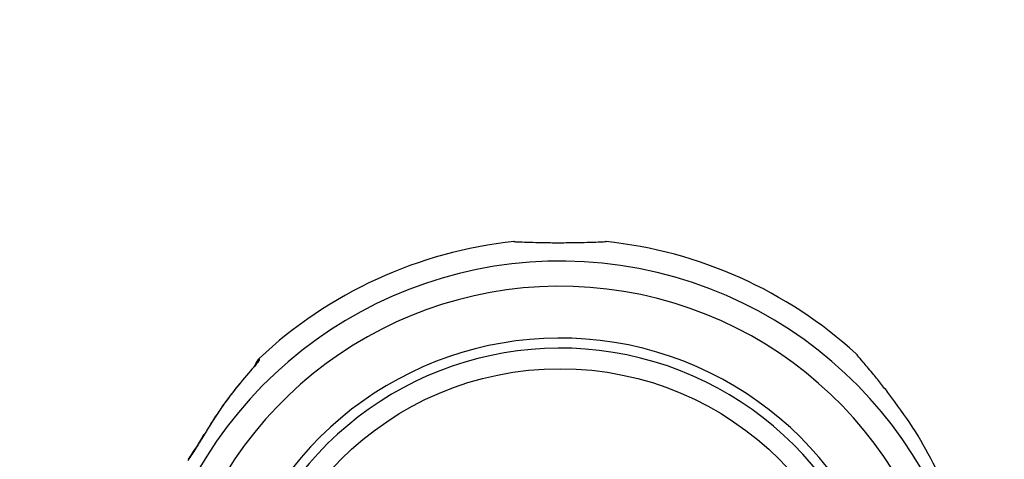
# Model space of a CAD drawing. Units: millimetres. Extents: x 4271 to 28376, y 20260 to 35931.
# Drawn here: x 16601 to 16783, y 32920 to 33001 of the extents above; entities that cross this region are included whole.
import ezdxf

# ---------------------------------------------------------------- set-up
doc = ezdxf.new("R2010")
doc.units = ezdxf.units.MM
doc.header["$LTSCALE"] = 150
doc.layers.add('OTWORY_MONTAŻOWE', color=1, linetype='Continuous')

msp = doc.modelspace()

# ---------------------------------------------------------------- linework, layer by layer
at = {"color": 8, "linetype": 'Continuous', "lineweight": 25, "flags": 128}
for points in [[(16643.87, 32936.69), (16643.87, 32936.69), (16643.99, 32936.78)], [(16635.34, 32925), (16635.38, 32925.05), (16635.49, 32925.11)]]:
    msp.add_lwpolyline(points, dxfattribs=at)
at = {"color": 7, "linetype": 'Continuous', "lineweight": 25}
msp.add_circle((16701, 32879.99), 57.15, dxfattribs=at)
for centre, radius, start, end in [((16701, 32879.99), 81, 96.016, 133.2145), ((16701, 32879.99), 81, 47.6775, 84.0457), ((16647.25, 32937.2), 2.5, 133.2503, 164.8307), ((16647.23, 32936.9), 2.48, 132.9169, 151.1851)]:
    msp.add_arc(centre, radius, start, end, dxfattribs=at)
at = {"color": 8, "linetype": 'Continuous', "lineweight": 25}
for radius, start, end in [(76.97, 0.3722, 157.872), (72.33, 0.3961, 155.8852), (62.79, 0.4562, 151.5202), (60.94, 0.4701, 151.4162)]:
    msp.add_arc((16701, 32879.99), radius, start, end, dxfattribs=at)
at = {"color": 7, "linetype": 'Continuous', "lineweight": 25}
for points, knots in [([(16692.51, 32960.54), (16692.51, 32960.54), (16692.35, 32960.55), (16692.92, 32960.52), (16694.26, 32960.47), (16696.47, 32960.39), (16699.16, 32960.34), (16702.07, 32960.34), (16704.85, 32960.38), (16707.21, 32960.45), (16708.81, 32960.51), (16709.56, 32960.55), (16709.43, 32960.54), (16709.4, 32960.54)], [0, 0, 0, 0, 0.002806, 0.110047, 0.217288, 0.324631, 0.432023, 0.539329, 0.64655, 0.75382, 0.861196, 0.968569, 1, 1, 1, 1]), ([(16645.54, 32938.72), (16645.54, 32938.7), (16645.52, 32938.64), (16645.34, 32938.36), (16644.84, 32937.74), (16644.31, 32937.14), (16643.99, 32936.78)], [0, 0, 0, 0, 0.093863, 0.317374, 0.592323, 1, 1, 1, 1]), ([(16645.54, 32939.02), (16645.54, 32939.02), (16645.54, 32939.13), (16645.54, 32938.92), (16645.54, 32938.72)], [0, 0, 0, 0, 0.004254, 1, 1, 1, 1]), ([(16761.56, 32932.54), (16761.04, 32933.2), (16760, 32934.52), (16758.35, 32936.54), (16756.82, 32938.37), (16755.83, 32939.53), (16755.44, 32939.99), (16755.52, 32939.89), (16755.53, 32939.88)], [0, 0, 0, 0, 0.1825909, 0.3688525, 0.6129401, 0.8109283, 0.976666, 1, 1, 1, 1]), ([(16643.99, 32936.78), (16642.98, 32935.6), (16640.92, 32933.21), (16638.08, 32929.31), (16636.36, 32926.51), (16635.49, 32925.11)], [0, 0, 0, 0, 0.32703, 0.66274, 1, 1, 1, 1]), ([(16644.23, 32937.09), (16644.19, 32937.04), (16644.08, 32936.92), (16643.96, 32936.79), (16643.88, 32936.7)], [0, 0, 0, 0, 0.379538, 1, 1, 1, 1]), ([(16645.07, 32938.1), (16645.07, 32938.1), (16645.07, 32938.1), (16645.02, 32938.03), (16644.88, 32937.85), (16644.61, 32937.53), (16644.36, 32937.24), (16644.23, 32937.09)], [0, 0, 0, 0, 0.055778, 0.182287, 0.372886, 0.675965, 1, 1, 1, 1]), ([(16642.4, 32934.88), (16642.27, 32934.73), (16641.13, 32933.44), (16639.17, 32930.77), (16637.12, 32927.85), (16636.09, 32926.08), (16635.85, 32925.68)], [0, 0, 0, 0, 0.0530539, 0.4637475, 0.8776282, 1, 1, 1, 1]), ([(16775.27, 32905.99), (16774.49, 32908.35), (16772.91, 32913.07), (16769.76, 32919.89), (16766.05, 32926.47), (16763.06, 32930.52), (16761.56, 32932.54)], [0, 0, 0, 0, 0.245279, 0.490552, 0.745281, 1, 1, 1, 1]), ([(16635.49, 32925.11), (16634.96, 32924.23), (16633.97, 32922.58), (16632.89, 32920.99), (16632.4, 32920.25)], [0, 0, 0, 0, 0.536572, 1, 1, 1, 1]), ([(16635.34, 32925), (16635.27, 32924.88), (16634.95, 32924.33), (16634.3, 32923.27), (16633.47, 32921.97), (16632.83, 32920.99), (16632.51, 32920.55), (16632.45, 32920.46)], [0, 0, 0, 0, 0.084069, 0.365796, 0.678586, 0.931584, 1, 1, 1, 1])]:
    msp.add_open_spline(points, degree=3, knots=knots, dxfattribs=at)
at = {"layer": 'OTWORY_MONTAŻOWE'}
msp.add_circle((16701, 32879.99), 250, dxfattribs=at)

doc.saveas('drawing.dxf')
